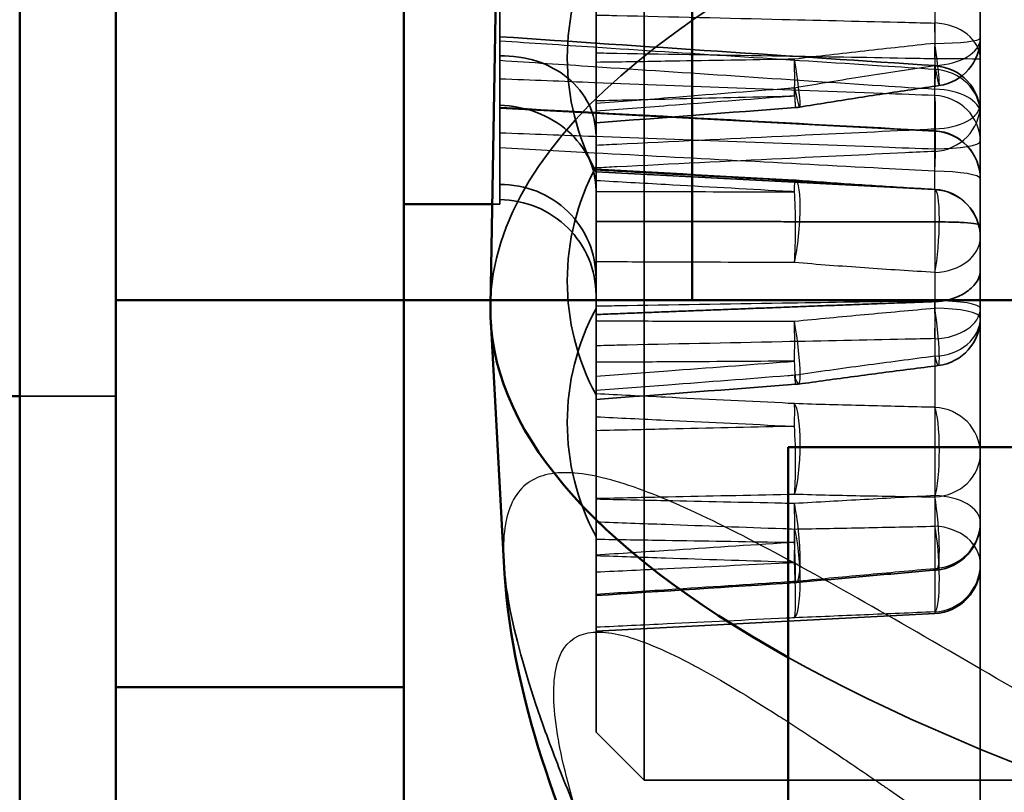
# Model space of a CAD drawing. Units: millimetres. Extents: x 55 to 31309, y 71 to 9314.
# Drawn here: x 1261 to 1272, y 6915 to 6923 of the extents above; entities that cross this region are included whole.
import ezdxf

# ---------------------------------------------------------------- set-up
doc = ezdxf.new("R2010")
doc.units = ezdxf.units.MM
for name, color, linetype, lineweight in [('Sichtbar (ISO)', 7, 'Continuous', 50), ('Sichtbar schmal (ISO)', 3, 'Continuous', 35), ('Verdeckt (ISO)', 6, 'Continuous', 35), ('Verdeckt schmal (ISO)', 6, 'Continuous', 25)]:
    doc.layers.add(name, color=color, linetype=linetype, lineweight=lineweight)

# ---------------------------------------------------------------- blocks, each defined once
blk = doc.blocks.new('SDS3-0800_Basic-system_Flexible-part_SR')
at = {"layer": 'Sichtbar (ISO)'}
for p, q in [((-56, -165), (-56, -91)), ((-50, -165), (-50, -91)), ((-56, -169.029), (-56, -165)), ((-56, -165), (-50, -165)), ((-53, -165), (-53, -169.029)), ((50, -165), (-50, -165)), ((-53, -169.029), (-56, -169.029)), ((-56, -189.029), (-56, -169.029)), ((-53, -169.029), (-53, -189.029))]:
    blk.add_line(p, q, dxfattribs=at)
blk.add_circle((-42.7, -157), 6.3, dxfattribs=at)
at = {"layer": 'Verdeckt (ISO)'}
blk.add_line((-53, -91), (-53, -165), dxfattribs=at)
blk = doc.blocks.new('SDS3_E-Box-24V_63.601.61_SR')
at = {"layer": 'Sichtbar (ISO)'}
blk.add_line((-48, -89.175), (0, -89.175), dxfattribs=at)
blk = doc.blocks.new('SDS3_E-Box-24V_65.408.05_SR')
at = {"layer": 'Sichtbar (ISO)'}
for p, q in [((-1, -17.787), (-1, -192)), ((0, -192), (0, -17.787))]:
    blk.add_line(p, q, dxfattribs=at)
at = {"layer": 'Verdeckt (ISO)'}
blk.add_line((0, -163.999), (-1, -163.999), dxfattribs=at)
blk = doc.blocks.new('SDS3_E-Box-24V_SR')
for name, p in [('SDS3_E-Box-24V_65.408.05_SR', (0, 0)), ('SDS3_E-Box-24V_63.601.61_SR', (-1, -74.825))]:
    blk.add_blockref(name, p)
blk = doc.blocks.new('SDS3-0800_Basic-system_Fixed-part_SR')
at = {"layer": 'Sichtbar (ISO)'}
for p, q in [((-50.109, -53.355), (-52.1, -163.758)), ((-53, -124.508), (-53, -195.705)), ((-56, -135.258), (-56, -195.705)), ((-53, -162.705), (-52.081, -162.705)), ((-53, -163.705), (-52.099, -163.705)), ((-51.961, -166.43), (-52.097, -163.918)), ((-45, -165.234), (-49, -165.234)), ((-49, -177.734), (-49, -165.234))]:
    blk.add_line(p, q, dxfattribs=at)
blk.add_ellipse((-16.9, -163.798), major_axis=(-35.2, 0), ratio=0.251107, start_param=6.278657, end_param=6.706014, dxfattribs=at)
blk.add_open_spline([(-50.207, -171.734), (-50.436, -171.264), (-50.645, -170.808), (-51.45, -168.93), (-51.888, -167.77), (-51.961, -166.43)], degree=3, knots=[3.734215, 3.734215, 3.734215, 3.734215, 3.9623346, 3.9623346, 4.7099773, 4.7099773, 4.7099773, 4.7099773], dxfattribs=at)
at = {"layer": 'Sichtbar schmal (ISO)'}
blk.add_open_spline([(-51.961, -166.427), (-51.954, -166.546), (-51.939, -166.676), (-51.861, -167.132), (-51.764, -167.5), (-51.556, -168.124), (-51.476, -168.344), (-51.296, -168.807), (-51.196, -169.049), (-50.789, -169.983), (-50.424, -170.726), (-50, -171.511)], degree=3, knots=[0.04524863, 0.04524863, 0.04524863, 0.04524863, 0.04654535, 0.04654535, 0.04945443, 0.04945443, 0.05090898, 0.05090898, 0.05236352, 0.05236352, 0.0563663, 0.0563663, 0.0563663, 0.0563663], dxfattribs=at)
at = {"layer": 'Verdeckt (ISO)'}
for p, q in [((-47, -36.21), (-47, -168.958)), ((-50.5, -138.705), (-50.5, -168.705)), ((-51, -168.205), (-51, -146.778)), ((-52, -158.232), (-52, -162.705)), ((-52, -161.705), (-47.474, -161.942)), ((-51, -162.367), (-47.474, -162.552)), ((-52, -162.499), (-52, -162.657)), ((-52.081, -162.705), (-52, -162.705)), ((-53, -163.705), (-56, -163.705)), ((-52.099, -163.705), (-50, -163.705)), ((-50, -163.705), (23.925, -163.705)), ((-47.474, -166.968), (-51, -167.153)), ((-51, -168.205), (-50.5, -168.705)), ((-50.5, -168.705), (-41.5, -168.705))]:
    blk.add_line(p, q, dxfattribs=at)
for centre, radius, start, end in [((-48.8, -161.179), 2.5, 151.6424, 208.3576), ((-47.5, -160.974), 0.5, 278.2504, 0), ((-47.5, -161.762), 0.5, 0, 86.2293), ((-48.961, -161.199), 0.5, 274.4132, 279.3835), ((-47.5, -162.442), 0.5, 0, 87), ((-47.5, -162.44), 0.5, 0, 86.9563), ((-48.8, -163.503), 2.5, 151.6424, 208.3576), ((-48.961, -162.953), 0.5, 85.5794, 86.8221), ((-47.5, -163.051), 0.5, 0, 87), ((-47.5, -163.05), 0.5, 0, 86.7347), ((-48.8, -164.979), 2.5, 151.6424, 208.3576), ((-47.5, -163.89), 0.5, 277.1958, 0), ((-48.961, -164.083), 0.5, 274.3543, 277.9702), ((-47.5, -166.017), 0.5, 274.9999, 0), ((-47.5, -166.469), 0.5, 273, 0), ((-48.961, -166.148), 0.5, 273.7162, 275.241)]:
    blk.add_arc(centre, radius, start, end, dxfattribs=at)
for centre, major_axis, ratio, start_param, end_param in [((-16.9, -163.798), (-35.2, 0), 0.251107, 5.121233, 6.278657), ((136.856, 3324.108), (4050.19, -413.491), 0.857019, 4.753193, 4.754309), ((136.911, 3852.646), (3864.447, -1281.524), 0.986085, 4.981953, 4.983068), ((-275.476, 2421.275), (3956.236, 274.266), 0.653761, 4.72381, 4.724335), ((4.582, 1281.657), (2204.383, -152.831), 0.653795, 4.732495, 4.733431), ((-275.447, 3226.663), (3944.95, 402.689), 0.856964, 4.681843, 4.682369), ((-275.396, 3740.163), (3764.943, 1244.442), 0.985992, 4.454038, 4.454562), ((-16.9, -163.798), (35.2, 0), 0.251107, 3.564421, 4.421367)]:
    blk.add_ellipse(centre, major_axis=major_axis, ratio=ratio, start_param=start_param, end_param=end_param, dxfattribs=at)
for points, knots in [([(-52, -161.16), (-51.877, -161.156), (-51.731, -161.177), (-51.503, -161.251), (-51.38, -161.318), (-51.206, -161.463), (-51.123, -161.567), (-51.029, -161.76), (-51, -161.884), (-51, -161.99)], [0.2965663, 0.2965663, 0.2965663, 0.2965663, 0.3336344, 0.3336344, 0.3706476, 0.3706476, 0.4076672, 0.4076672, 0.4447458, 0.4447458, 0.4447458, 0.4447458]), ([(-48.88, -161.692), (-48.784, -161.677), (-48.687, -161.661), (-48.494, -161.63), (-48.397, -161.615), (-48.204, -161.584), (-48.107, -161.57), (-47.913, -161.54), (-47.816, -161.526), (-47.622, -161.497), (-47.525, -161.483), (-47.428, -161.469)], [0, 0, 0, 0, 0.0296052, 0.0296052, 0.0592104, 0.0592104, 0.0888156, 0.0888156, 0.1184208, 0.1184208, 0.148026, 0.148026, 0.148026, 0.148026]), ([(-51, -162.557), (-51, -162.451), (-51.029, -162.326), (-51.123, -162.127), (-51.206, -162.019), (-51.38, -161.865), (-51.503, -161.791), (-51.731, -161.705), (-51.877, -161.676), (-52, -161.673)], [0.1484213, 0.1484213, 0.1484213, 0.1484213, 0.1854999, 0.1854999, 0.2225195, 0.2225195, 0.2595327, 0.2595327, 0.2966007, 0.2966007, 0.2966007, 0.2966007]), ([(-48.923, -162.454), (-48.827, -162.462), (-48.73, -162.469), (-48.537, -162.483), (-48.44, -162.49), (-48.247, -162.503), (-48.15, -162.509), (-47.956, -162.522), (-47.86, -162.528), (-47.666, -162.539), (-47.569, -162.545), (-47.472, -162.551)], [0, 0, 0, 0, 0.0296052, 0.0296052, 0.0592104, 0.0592104, 0.0888156, 0.0888156, 0.1184208, 0.1184208, 0.148026, 0.148026, 0.148026, 0.148026]), ([(-51, -163.477), (-51, -163.354), (-51.029, -163.211), (-51.123, -162.987), (-51.206, -162.866), (-51.38, -162.695), (-51.503, -162.615), (-51.731, -162.524), (-51.877, -162.497), (-52, -162.499)], [0.1484213, 0.1484213, 0.1484213, 0.1484213, 0.1854999, 0.1854999, 0.2225195, 0.2225195, 0.2595327, 0.2595327, 0.2966007, 0.2966007, 0.2966007, 0.2966007]), ([(-52, -162.657), (-51.877, -162.658), (-51.731, -162.687), (-51.503, -162.782), (-51.38, -162.864), (-51.206, -163.037), (-51.123, -163.159), (-51.029, -163.386), (-51, -163.529), (-51, -163.651)], [0.2965663, 0.2965663, 0.2965663, 0.2965663, 0.3336344, 0.3336344, 0.3706476, 0.3706476, 0.4076672, 0.4076672, 0.4447458, 0.4447458, 0.4447458, 0.4447458]), ([(-47, -162.933), (-47, -162.932), (-47, -162.932), (-47, -162.923), (-47.016, -162.915), (-47.075, -162.903), (-47.116, -162.899), (-47.216, -162.893), (-47.271, -162.891), (-47.377, -162.889), (-47.425, -162.889), (-47.474, -162.889)], [-0.16639196, -0.16639196, -0.16639196, -0.16639196, -0.16603934, -0.16603934, -0.14262555, -0.14262555, -0.12019244, -0.12019244, -0.10046553, -0.10046553, -0.08564503, -0.08564503, -0.08564503, -0.08564503]), ([(-47, -163.396), (-47, -163.397), (-47, -163.397), (-47, -163.422), (-47.005, -163.446), (-47.024, -163.493), (-47.038, -163.516), (-47.085, -163.575), (-47.126, -163.609), (-47.221, -163.664), (-47.272, -163.685), (-47.375, -163.711), (-47.424, -163.718), (-47.474, -163.719)], [-0.16654828, -0.16654828, -0.16654828, -0.16654828, -0.166195, -0.166195, -0.15325033, -0.15325033, -0.14035563, -0.14035563, -0.11935605, -0.11935605, -0.10082844, -0.10082844, -0.0857415, -0.0857415, -0.0857415, -0.0857415]), ([(-48.892, -164.579), (-48.796, -164.565), (-48.699, -164.552), (-48.505, -164.525), (-48.408, -164.512), (-48.214, -164.486), (-48.117, -164.473), (-47.923, -164.448), (-47.826, -164.435), (-47.632, -164.41), (-47.535, -164.398), (-47.437, -164.386)], [0, 0, 0, 0, 0.0296052, 0.0296052, 0.0592104, 0.0592104, 0.0888156, 0.0888156, 0.1184208, 0.1184208, 0.148026, 0.148026, 0.148026, 0.148026]), ([(-48.916, -166.646), (-48.819, -166.637), (-48.722, -166.628), (-48.527, -166.61), (-48.43, -166.602), (-48.236, -166.584), (-48.138, -166.575), (-47.944, -166.558), (-47.846, -166.549), (-47.651, -166.532), (-47.554, -166.524), (-47.456, -166.515)], [0, 0, 0, 0, 0.0296052, 0.0296052, 0.0592104, 0.0592104, 0.0888156, 0.0888156, 0.1184208, 0.1184208, 0.148026, 0.148026, 0.148026, 0.148026])]:
    blk.add_open_spline(points, degree=3, knots=knots, dxfattribs=at)
for points, degree in [([(-51, -162.885), (-49.322, -162.885), (-47.474, -162.889)], 2), ([(-51, -163.854), (-49.322, -163.787), (-47.474, -163.719)], 2), ([(-51.961, -166.43), (-51.961, -166.429), (-51.961, -166.428), (-51.961, -166.427)], 3)]:
    blk.add_open_spline(points, degree=degree, dxfattribs=at)
at = {"layer": 'Verdeckt schmal (ISO)'}
for p, q in [((-50, -89.705), (-50, -163.705)), ((-47.474, -155.337), (-47.474, -161.258)), ((-47.474, -162.551), (-47.474, -161.258)), ((-47.474, -162.552), (-47.474, -162.551)), ((-47.474, -162.552), (-47.474, -163.415)), ((-47.474, -163.415), (-47.474, -166.499)), ((-47.474, -166.499), (-47.474, -166.951)), ((-47.474, -166.951), (-47.474, -166.968))]:
    blk.add_line(p, q, dxfattribs=at)
for centre, major_axis, ratio, start_param, end_param in [((-47.5, -161.194), (0.012, 0.5), 0.052129, 4.721716, 5.56953), ((-47.5, -161.194), (0.5, 0), 0.755968, 0, 1.518436), ((-47.5, -160.974), (0.5, 0), 0.109875, 4.764749, 6.283185), ((-47.5, -160.974), (0.5, 0), 0.569478, 4.764749, 6.283185), ((-47.5, -160.974), (0.072, -0.495), 0.036294, 5.319286, 7.73762), ((-48.961, -161.199), (0.082, -0.493), 0.053435, 5.335513, 7.856335), ((-48.961, -161.199), (0.012, -0.5), 0.052585, 0.713676, 1.580586), ((-47.5, -161.194), (0.5, 0), 0.008079, 0, 1.518436), ((-47.5, -161.762), (0.033, 0.499), 0.02159, 5.253419, 6.679828), ((-47.5, -161.762), (0.5, 0), 0.922179, 0, 1.518436), ((-48.961, -161.199), (0.038, -0.499), 0.009041, 5.570671, 7.228929), ((-47.5, -161.762), (0.5, 0), 0.513391, 0, 1.518436), ((-47.5, -162.049), (0.5, 0), 0.955037, 0, 1.518436), ((-47.5, -162.049), (0.018, 0.5), 0.058801, 4.555653, 5.982062), ((-47.5, -161.663), (0.5, 0), 0.983373, 4.764749, 6.283185), ((-47.5, -161.663), (0.5, 0), 0.513391, 4.764749, 6.283185), ((-47.5, -161.663), (0.024, -0.499), 0.032758, 0.182458, 1.030272), ((-47.5, -162.44), (0.027, 0.499), 0.044444, 4.873758, 6.300167), ((-47.5, -162.44), (0.5, 0), 0.999856, 0, 1.518436), ((-47.5, -162.049), (0.5, 0), 0.158331, 4.764749, 6.283185), ((-48.961, -162.953), (0.039, 0.499), 0.153497, 3.918532, 6.439354), ((-48.961, -162.953), (0.028, 0.499), 0.015914, 5.570597, 6.437508), ((-47.5, -162.44), (0.5, 0), 0.158331, 0, 1.518436), ((-47.5, -163.05), (0.028, 0.499), 0.136742, 3.898491, 6.316825), ((-47.5, -163.05), (0.5, 0), 0.999443, 0, 1.518436), ((-48.961, -162.953), (0.001, 0.5), 0.077448, 3.909843, 5.568101), ((-47.5, -163.05), (0.5, 0), 0.73214, 4.764749, 6.283185), ((-47.5, -163.788), (-0.008, 0.5), 0.055406, 4.022537, 4.870351), ((-47.5, -163.788), (0.5, 0), 0.158331, 0, 1.518436), ((-47.5, -163.89), (0.063, -0.496), 0.079313, 5.63491, 8.053244), ((-47.5, -163.89), (0.5, 0), 0.206408, 0, 1.518436), ((-47.5, -163.788), (0.5, 0), 0.636578, 4.764749, 6.283185), ((-47.5, -163.89), (0.5, 0), 0.79794, 4.764749, 6.283185), ((-48.961, -164.083), (0.069, -0.495), 0.101661, 5.650801, 8.171623), ((-48.961, -164.083), (-0.003, 0.5), 0.057351, 4.173719, 5.040629), ((-48.961, -164.083), (0.038, -0.499), 0.015471, 5.654505, 7.312763), ((-48.961, -165.274), (0.012, 0.5), 0.169615, 3.596683, 6.117505), ((-48.961, -165.274), (0.024, 0.499), 0.032447, 5.25293, 6.119841), ((-47.5, -165.3), (0.5, 0), 0.959766, 0, 1.518436), ((-47.5, -165.3), (0.005, 0.5), 0.147528, 3.577389, 5.995722), ((-48.961, -165.274), (0.011, -0.5), 0.074207, 0.449341, 2.107599), ((-47.5, -165.3), (0.5, 0), 0.908407, 4.764749, 6.283185), ((-47.5, -166.017), (0.5, 0), 0.554727, 0, 1.518436), ((-47.5, -166.017), (0.044, -0.498), 0.119982, 6.014779, 8.433113), ((-48.961, -166.148), (0.046, -0.498), 0.145585, 6.031334, 8.552156), ((-48.961, -166.148), (-0.008, -0.5), 0.055501, 1.412867, 2.279778), ((-47.5, -166.017), (0.5, 0), 0.964621, 4.764749, 6.283185), ((-48.961, -166.515), (0.02, -0.5), 0.166543, 0.069417, 2.590239), ((-48.961, -166.515), (0.016, 0.5), 0.04782, 4.872796, 5.739707), ((-47.5, -166.452), (0.023, -0.499), 0.141019, 0.051652, 2.469986), ((-47.5, -166.452), (0.5, 0), 0.787064, 0, 1.518436), ((-48.961, -166.148), (0.032, -0.499), 0.042534, 6.033844, 7.692102), ((-48.961, -166.515), (0.024, -0.499), 0.060648, 0.068572, 1.72683), ((-47.5, -166.452), (0.5, 0), 0.998689, 4.764749, 6.283185)]:
    blk.add_ellipse(centre, major_axis=major_axis, ratio=ratio, start_param=start_param, end_param=end_param, dxfattribs=at)
for points, knots in [([(-51, -160.734), (-50.927, -160.735), (-50.855, -160.737), (-50.209, -160.752), (-49.636, -160.765), (-49.062, -160.779), (-48.635, -160.789), (-48.208, -160.799), (-47.679, -160.812), (-47.576, -160.815), (-47.474, -160.817)], [0.1504772, 0.1504772, 0.1504772, 0.1504772, 0.1722861, 0.1722861, 0.3445723, 0.3445723, 0.3445723, 0.4728995, 0.4728995, 0.5036831, 0.5036831, 0.5036831, 0.5036831]), ([(-47.474, -161.301), (-47.658, -161.289), (-47.842, -161.277), (-48.534, -161.232), (-49.043, -161.199), (-49.551, -161.166), (-50.043, -161.134), (-50.535, -161.102), (-51.351, -161.048), (-51.676, -161.027), (-52, -161.006)], [-0.5040612, -0.5040612, -0.5040612, -0.5040612, -0.4487585, -0.4487585, -0.295839, -0.295839, -0.295839, -0.1479195, -0.1479195, -0.0503453, -0.0503453, -0.0503453, -0.0503453]), ([(-47.474, -161.029), (-47.718, -161.055), (-47.962, -161.082), (-48.449, -161.137), (-48.692, -161.165), (-48.935, -161.194)], [-0.148026, -0.148026, -0.148026, -0.148026, -0.074013, -0.074013, 0, 0, 0, 0]), ([(-52, -161.205), (-51.676, -161.227), (-51.351, -161.248), (-50.535, -161.303), (-50.043, -161.335), (-49.551, -161.368), (-49.043, -161.402), (-48.534, -161.436), (-47.842, -161.481), (-47.658, -161.493), (-47.474, -161.505)], [0.0503453, 0.0503453, 0.0503453, 0.0503453, 0.1479195, 0.1479195, 0.295839, 0.295839, 0.295839, 0.4487585, 0.4487585, 0.5040612, 0.5040612, 0.5040612, 0.5040612]), ([(-47.474, -161.19), (-47.576, -161.189), (-47.679, -161.187), (-48.208, -161.177), (-48.635, -161.17), (-49.062, -161.163), (-49.636, -161.153), (-50.209, -161.144), (-50.855, -161.134), (-50.927, -161.132), (-51, -161.131)], [-0.5036831, -0.5036831, -0.5036831, -0.5036831, -0.4728995, -0.4728995, -0.3445723, -0.3445723, -0.3445723, -0.1722861, -0.1722861, -0.1504772, -0.1504772, -0.1504772, -0.1504772]), ([(-48.935, -161.194), (-48.978, -161.194), (-49.021, -161.195), (-49.064, -161.196), (-49.47, -161.203), (-49.876, -161.209), (-50.521, -161.22), (-50.761, -161.224), (-51, -161.227)], [-0.2568997, -0.2568997, -0.2568997, -0.2568997, -0.244033, -0.244033, -0.244033, -0.1220165, -0.1220165, -0.0500847, -0.0500847, -0.0500847, -0.0500847]), ([(-48.935, -161.491), (-48.692, -161.449), (-48.449, -161.409), (-47.962, -161.332), (-47.718, -161.295), (-47.474, -161.258)], [0, 0, 0, 0, 0.074013, 0.074013, 0.148026, 0.148026, 0.148026, 0.148026]), ([(-47.474, -161.572), (-47.655, -161.565), (-47.836, -161.558), (-48.523, -161.533), (-49.029, -161.514), (-49.535, -161.495), (-50.03, -161.476), (-50.524, -161.457), (-51.346, -161.426), (-51.673, -161.413), (-52, -161.401)], [-0.5040612, -0.5040612, -0.5040612, -0.5040612, -0.4495638, -0.4495638, -0.2974497, -0.2974497, -0.2974497, -0.1487248, -0.1487248, -0.0503453, -0.0503453, -0.0503453, -0.0503453]), ([(-51, -161.653), (-50.749, -161.634), (-50.499, -161.614), (-49.832, -161.561), (-49.415, -161.528), (-48.999, -161.496), (-48.978, -161.494), (-48.957, -161.492), (-48.935, -161.491)], [0.0498383, 0.0498383, 0.0498383, 0.0498383, 0.125273, 0.125273, 0.2505461, 0.2505461, 0.2505461, 0.2569261, 0.2569261, 0.2569261, 0.2569261]), ([(-48.935, -161.577), (-48.957, -161.578), (-48.978, -161.58), (-48.999, -161.582), (-49.415, -161.614), (-49.832, -161.646), (-50.499, -161.697), (-50.749, -161.716), (-51, -161.736)], [-0.2569261, -0.2569261, -0.2569261, -0.2569261, -0.2505461, -0.2505461, -0.2505461, -0.125273, -0.125273, -0.0498383, -0.0498383, -0.0498383, -0.0498383]), ([(-51, -161.625), (-50.761, -161.619), (-50.521, -161.614), (-49.876, -161.599), (-49.47, -161.589), (-49.064, -161.58), (-49.021, -161.579), (-48.978, -161.578), (-48.935, -161.577)], [0.0500847, 0.0500847, 0.0500847, 0.0500847, 0.1220165, 0.1220165, 0.244033, 0.244033, 0.244033, 0.2568997, 0.2568997, 0.2568997, 0.2568997]), ([(-52, -161.698), (-51.673, -161.716), (-51.346, -161.734), (-50.524, -161.778), (-50.029, -161.805), (-49.535, -161.831), (-49.029, -161.858), (-48.523, -161.885), (-47.836, -161.922), (-47.655, -161.932), (-47.474, -161.941)], [0.0503453, 0.0503453, 0.0503453, 0.0503453, 0.1487402, 0.1487402, 0.2974805, 0.2974805, 0.2974805, 0.4495792, 0.4495792, 0.5040612, 0.5040612, 0.5040612, 0.5040612]), ([(-51, -162.088), (-50.927, -162.085), (-50.855, -162.081), (-50.209, -162.05), (-49.636, -162.022), (-49.062, -161.995), (-48.635, -161.974), (-48.208, -161.954), (-47.679, -161.929), (-47.576, -161.924), (-47.474, -161.919)], [0.1504772, 0.1504772, 0.1504772, 0.1504772, 0.1722832, 0.1722832, 0.3445663, 0.3445663, 0.3445663, 0.4728965, 0.4728965, 0.5036831, 0.5036831, 0.5036831, 0.5036831]), ([(-52, -161.96), (-51.673, -161.972), (-51.346, -161.985), (-50.524, -162.015), (-50.03, -162.034), (-49.535, -162.052), (-49.029, -162.071), (-48.523, -162.089), (-47.836, -162.115), (-47.655, -162.121), (-47.474, -162.128)], [0.0503453, 0.0503453, 0.0503453, 0.0503453, 0.1487248, 0.1487248, 0.2974497, 0.2974497, 0.2974497, 0.4495638, 0.4495638, 0.5040612, 0.5040612, 0.5040612, 0.5040612]), ([(-47.474, -162.361), (-47.655, -162.352), (-47.836, -162.342), (-48.523, -162.305), (-49.029, -162.278), (-49.535, -162.251), (-50.029, -162.225), (-50.524, -162.198), (-51.346, -162.154), (-51.673, -162.136), (-52, -162.118)], [-0.5040612, -0.5040612, -0.5040612, -0.5040612, -0.4495792, -0.4495792, -0.2974805, -0.2974805, -0.2974805, -0.1487402, -0.1487402, -0.0503453, -0.0503453, -0.0503453, -0.0503453]), ([(-47.474, -162.154), (-47.576, -162.159), (-47.679, -162.164), (-48.208, -162.19), (-48.635, -162.21), (-49.062, -162.231), (-49.636, -162.259), (-50.209, -162.287), (-50.855, -162.319), (-50.927, -162.323), (-51, -162.327)], [-0.5036831, -0.5036831, -0.5036831, -0.5036831, -0.4728965, -0.4728965, -0.3445663, -0.3445663, -0.3445663, -0.1722832, -0.1722832, -0.1504772, -0.1504772, -0.1504772, -0.1504772]), ([(-51, -162.347), (-50.759, -162.36), (-50.519, -162.373), (-49.87, -162.409), (-49.463, -162.431), (-49.056, -162.453), (-49.016, -162.455), (-48.975, -162.457), (-48.935, -162.46)], [0.0500847, 0.0500847, 0.0500847, 0.0500847, 0.1224201, 0.1224201, 0.2448402, 0.2448402, 0.2448402, 0.2568997, 0.2568997, 0.2568997, 0.2568997]), ([(-48.935, -162.575), (-48.975, -162.573), (-49.016, -162.571), (-49.056, -162.569), (-49.463, -162.546), (-49.87, -162.523), (-50.519, -162.487), (-50.759, -162.474), (-51, -162.46)], [-0.2568997, -0.2568997, -0.2568997, -0.2568997, -0.2448402, -0.2448402, -0.2448402, -0.1224201, -0.1224201, -0.0500847, -0.0500847, -0.0500847, -0.0500847]), ([(-48.935, -162.46), (-48.692, -162.477), (-48.449, -162.493), (-47.962, -162.523), (-47.718, -162.537), (-47.474, -162.551)], [0, 0, 0, 0, 0.074013, 0.074013, 0.148026, 0.148026, 0.148026, 0.148026]), ([(-51, -162.571), (-50.75, -162.571), (-50.5, -162.572), (-49.834, -162.574), (-49.418, -162.574), (-49.001, -162.575), (-48.979, -162.575), (-48.957, -162.575), (-48.935, -162.575)], [0.0501491, 0.0501491, 0.0501491, 0.0501491, 0.125311, 0.125311, 0.250622, 0.250622, 0.250622, 0.2572369, 0.2572369, 0.2572369, 0.2572369]), ([(-48.935, -163.313), (-48.957, -163.312), (-48.979, -163.312), (-49.001, -163.312), (-49.418, -163.311), (-49.834, -163.309), (-50.5, -163.307), (-50.75, -163.306), (-51, -163.305)], [-0.2572369, -0.2572369, -0.2572369, -0.2572369, -0.250622, -0.250622, -0.250622, -0.125311, -0.125311, -0.0501491, -0.0501491, -0.0501491, -0.0501491]), ([(-47.474, -163.415), (-47.718, -163.401), (-47.962, -163.385), (-48.449, -163.351), (-48.692, -163.332), (-48.935, -163.313)], [-0.148026, -0.148026, -0.148026, -0.148026, -0.074013, -0.074013, 0, 0, 0, 0]), ([(-51, -163.764), (-50.927, -163.763), (-50.855, -163.762), (-50.209, -163.751), (-49.636, -163.742), (-49.062, -163.733), (-48.635, -163.726), (-48.208, -163.72), (-47.679, -163.712), (-47.576, -163.71), (-47.474, -163.708)], [0.1504772, 0.1504772, 0.1504772, 0.1504772, 0.1722876, 0.1722876, 0.3445752, 0.3445752, 0.3445752, 0.472901, 0.472901, 0.5036831, 0.5036831, 0.5036831, 0.5036831]), ([(-48.935, -163.922), (-48.692, -163.899), (-48.449, -163.876), (-47.962, -163.831), (-47.718, -163.808), (-47.474, -163.787)], [0, 0, 0, 0, 0.074013, 0.074013, 0.148026, 0.148026, 0.148026, 0.148026]), ([(-51, -163.92), (-50.759, -163.92), (-50.519, -163.921), (-49.87, -163.922), (-49.463, -163.922), (-49.056, -163.922), (-49.016, -163.922), (-48.975, -163.922), (-48.935, -163.922)], [0.0500847, 0.0500847, 0.0500847, 0.0500847, 0.1224201, 0.1224201, 0.2448402, 0.2448402, 0.2448402, 0.2568997, 0.2568997, 0.2568997, 0.2568997]), ([(-47.474, -164.105), (-47.576, -164.107), (-47.679, -164.109), (-48.208, -164.12), (-48.635, -164.129), (-49.062, -164.138), (-49.636, -164.15), (-50.209, -164.162), (-50.855, -164.176), (-50.927, -164.178), (-51, -164.179)], [-0.5036831, -0.5036831, -0.5036831, -0.5036831, -0.472901, -0.472901, -0.3445752, -0.3445752, -0.3445752, -0.1722876, -0.1722876, -0.1504772, -0.1504772, -0.1504772, -0.1504772]), ([(-47.474, -164.288), (-47.718, -164.32), (-47.962, -164.352), (-48.449, -164.418), (-48.692, -164.452), (-48.935, -164.487)], [-0.148026, -0.148026, -0.148026, -0.148026, -0.074013, -0.074013, 0, 0, 0, 0]), ([(-48.935, -164.34), (-48.975, -164.34), (-49.016, -164.34), (-49.056, -164.34), (-49.463, -164.343), (-49.87, -164.345), (-50.519, -164.349), (-50.759, -164.35), (-51, -164.351)], [-0.2568997, -0.2568997, -0.2568997, -0.2568997, -0.2448402, -0.2448402, -0.2448402, -0.1224201, -0.1224201, -0.0500847, -0.0500847, -0.0500847, -0.0500847]), ([(-51, -164.496), (-50.751, -164.478), (-50.501, -164.459), (-49.836, -164.408), (-49.42, -164.377), (-49.004, -164.345), (-48.981, -164.343), (-48.958, -164.341), (-48.935, -164.34)], [0.0501491, 0.0501491, 0.0501491, 0.0501491, 0.1251706, 0.1251706, 0.2503411, 0.2503411, 0.2503411, 0.2572369, 0.2572369, 0.2572369, 0.2572369]), ([(-48.935, -164.487), (-48.958, -164.489), (-48.981, -164.491), (-49.004, -164.492), (-49.42, -164.525), (-49.836, -164.557), (-50.501, -164.608), (-50.751, -164.627), (-51, -164.646)], [-0.2572369, -0.2572369, -0.2572369, -0.2572369, -0.2503411, -0.2503411, -0.2503411, -0.1251706, -0.1251706, -0.0501491, -0.0501491, -0.0501491, -0.0501491]), ([(-48.935, -164.782), (-48.978, -164.78), (-49.021, -164.778), (-49.064, -164.775), (-49.47, -164.756), (-49.876, -164.736), (-50.521, -164.704), (-50.761, -164.692), (-51, -164.68)], [-0.2568997, -0.2568997, -0.2568997, -0.2568997, -0.2440162, -0.2440162, -0.2440162, -0.1220081, -0.1220081, -0.0500847, -0.0500847, -0.0500847, -0.0500847]), ([(-47.474, -164.82), (-47.718, -164.815), (-47.962, -164.809), (-48.449, -164.797), (-48.692, -164.79), (-48.935, -164.782)], [-0.148026, -0.148026, -0.148026, -0.148026, -0.074013, -0.074013, 0, 0, 0, 0]), ([(-51, -164.919), (-50.761, -164.93), (-50.521, -164.942), (-49.876, -164.973), (-49.47, -164.992), (-49.064, -165.012), (-49.021, -165.014), (-48.978, -165.016), (-48.935, -165.018)], [0.0500847, 0.0500847, 0.0500847, 0.0500847, 0.1220081, 0.1220081, 0.2440162, 0.2440162, 0.2440162, 0.2568997, 0.2568997, 0.2568997, 0.2568997]), ([(-48.935, -165.018), (-48.957, -165.019), (-48.978, -165.019), (-48.999, -165.019), (-49.416, -165.029), (-49.832, -165.038), (-50.499, -165.053), (-50.749, -165.058), (-51, -165.064)], [-0.2569501, -0.2569501, -0.2569501, -0.2569501, -0.2505367, -0.2505367, -0.2505367, -0.1252683, -0.1252683, -0.0498623, -0.0498623, -0.0498623, -0.0498623]), ([(-29.825, -175.866), (-31.508, -175.239), (-33.093, -174.599), (-36.095, -173.301), (-37.511, -172.644), (-39.519, -171.658), (-40.169, -171.329), (-41.431, -170.675), (-42.044, -170.348), (-43.805, -169.389), (-44.878, -168.776), (-46.834, -167.644), (-47.717, -167.123), (-48.893, -166.464), (-49.261, -166.264), (-49.933, -165.927), (-50.237, -165.788), (-50.78, -165.585), (-51.019, -165.522), (-51.322, -165.497), (-51.414, -165.501), (-51.576, -165.535), (-51.647, -165.564), (-51.829, -165.694), (-51.908, -165.836), (-51.961, -166.138), (-51.968, -166.254), (-51.962, -166.399), (-51.962, -166.413), (-51.961, -166.427)], [0, 0, 0, 0, 0.00581817, 0.00581817, 0.01163634, 0.01163634, 0.01454542, 0.01454542, 0.01745451, 0.01745451, 0.02327267, 0.02327267, 0.02909084, 0.02909084, 0.03199993, 0.03199993, 0.03490901, 0.03490901, 0.0378181, 0.0378181, 0.03927264, 0.03927264, 0.04072718, 0.04072718, 0.04363626, 0.04363626, 0.04509081, 0.04509081, 0.04524863, 0.04524863, 0.04524863, 0.04524863]), ([(-51, -165.768), (-50.749, -165.763), (-50.499, -165.757), (-49.832, -165.743), (-49.416, -165.735), (-48.999, -165.726), (-48.978, -165.725), (-48.957, -165.725), (-48.935, -165.724)], [0.0498623, 0.0498623, 0.0498623, 0.0498623, 0.1252683, 0.1252683, 0.2505367, 0.2505367, 0.2505367, 0.2569501, 0.2569501, 0.2569501, 0.2569501]), ([(-48.935, -165.724), (-48.692, -165.731), (-48.449, -165.737), (-47.962, -165.746), (-47.718, -165.75), (-47.474, -165.753)], [0, 0, 0, 0, 0.074013, 0.074013, 0.148026, 0.148026, 0.148026, 0.148026]), ([(-47.474, -165.74), (-47.718, -165.754), (-47.962, -165.768), (-48.449, -165.795), (-48.692, -165.809), (-48.935, -165.823)], [-0.148026, -0.148026, -0.148026, -0.148026, -0.074013, -0.074013, 0, 0, 0, 0]), ([(-48.935, -165.823), (-48.978, -165.822), (-49.021, -165.821), (-49.064, -165.82), (-49.47, -165.811), (-49.876, -165.803), (-50.521, -165.789), (-50.761, -165.784), (-51, -165.778)], [-0.2568997, -0.2568997, -0.2568997, -0.2568997, -0.2440308, -0.2440308, -0.2440308, -0.1220154, -0.1220154, -0.0500847, -0.0500847, -0.0500847, -0.0500847]), ([(-51, -166.013), (-50.759, -166.022), (-50.519, -166.03), (-49.87, -166.054), (-49.463, -166.069), (-49.056, -166.083), (-49.016, -166.085), (-48.975, -166.086), (-48.935, -166.088)], [0.0500847, 0.0500847, 0.0500847, 0.0500847, 0.1224201, 0.1224201, 0.2448402, 0.2448402, 0.2448402, 0.2568997, 0.2568997, 0.2568997, 0.2568997]), ([(-48.935, -166.088), (-48.692, -166.084), (-48.449, -166.079), (-47.962, -166.069), (-47.718, -166.064), (-47.474, -166.059)], [0, 0, 0, 0, 0.074013, 0.074013, 0.148026, 0.148026, 0.148026, 0.148026]), ([(-51, -166.194), (-50.761, -166.197), (-50.521, -166.201), (-49.876, -166.212), (-49.47, -166.218), (-49.064, -166.225), (-49.021, -166.226), (-48.978, -166.226), (-48.935, -166.227)], [0.0500847, 0.0500847, 0.0500847, 0.0500847, 0.1220154, 0.1220154, 0.2440308, 0.2440308, 0.2440308, 0.2568997, 0.2568997, 0.2568997, 0.2568997]), ([(-48.935, -166.227), (-48.957, -166.228), (-48.978, -166.23), (-49, -166.231), (-49.416, -166.258), (-49.832, -166.285), (-50.499, -166.328), (-50.75, -166.344), (-51, -166.36)], [-0.2569892, -0.2569892, -0.2569892, -0.2569892, -0.2505214, -0.2505214, -0.2505214, -0.1252607, -0.1252607, -0.0499013, -0.0499013, -0.0499013, -0.0499013]), ([(-48.935, -166.436), (-48.975, -166.435), (-49.016, -166.433), (-49.056, -166.432), (-49.463, -166.419), (-49.87, -166.406), (-50.519, -166.384), (-50.759, -166.376), (-51, -166.368)], [-0.2568997, -0.2568997, -0.2568997, -0.2568997, -0.2448402, -0.2448402, -0.2448402, -0.1224201, -0.1224201, -0.0500847, -0.0500847, -0.0500847, -0.0500847]), ([(-51, -166.535), (-50.753, -166.524), (-50.507, -166.512), (-49.847, -166.48), (-49.434, -166.46), (-49.021, -166.44), (-48.992, -166.439), (-48.964, -166.437), (-48.935, -166.436)], [0.0501491, 0.0501491, 0.0501491, 0.0501491, 0.1243342, 0.1243342, 0.2486684, 0.2486684, 0.2486684, 0.2572369, 0.2572369, 0.2572369, 0.2572369]), ([(-48.935, -166.632), (-48.692, -166.609), (-48.449, -166.587), (-47.962, -166.542), (-47.718, -166.52), (-47.474, -166.499)], [0, 0, 0, 0, 0.074013, 0.074013, 0.148026, 0.148026, 0.148026, 0.148026]), ([(-51, -166.766), (-50.75, -166.75), (-50.499, -166.734), (-49.832, -166.69), (-49.416, -166.663), (-49, -166.636), (-48.978, -166.634), (-48.957, -166.633), (-48.935, -166.632)], [0.0499013, 0.0499013, 0.0499013, 0.0499013, 0.1252607, 0.1252607, 0.2505214, 0.2505214, 0.2505214, 0.2569892, 0.2569892, 0.2569892, 0.2569892]), ([(-47.474, -166.951), (-47.718, -166.962), (-47.962, -166.972), (-48.449, -166.993), (-48.692, -167.003), (-48.935, -167.013)], [-0.148026, -0.148026, -0.148026, -0.148026, -0.074013, -0.074013, 0, 0, 0, 0]), ([(-48.935, -167.013), (-48.964, -167.015), (-48.992, -167.016), (-49.021, -167.017), (-49.434, -167.037), (-49.847, -167.057), (-50.507, -167.089), (-50.753, -167.1), (-51, -167.112)], [-0.2572369, -0.2572369, -0.2572369, -0.2572369, -0.2486684, -0.2486684, -0.2486684, -0.1243342, -0.1243342, -0.0501491, -0.0501491, -0.0501491, -0.0501491]), ([(-27.061, -195.128), (-27.894, -194.703), (-28.71, -194.256), (-29.51, -193.788), (-29.527, -193.778), (-29.544, -193.768), (-29.562, -193.758), (-30.344, -193.299), (-31.112, -192.819), (-31.859, -192.325), (-31.891, -192.304), (-31.922, -192.283), (-31.954, -192.262), (-33.446, -191.27), (-34.856, -190.219), (-36.195, -189.117), (-36.246, -189.076), (-36.296, -189.034), (-36.347, -188.992), (-37.658, -187.905), (-38.899, -186.77), (-40.075, -185.594), (-40.135, -185.534), (-40.195, -185.474), (-40.254, -185.414), (-40.802, -184.862), (-41.337, -184.298), (-41.854, -183.731), (-41.914, -183.664), (-41.975, -183.598), (-42.035, -183.531), (-42.543, -182.968), (-43.033, -182.403), (-43.505, -181.835), (-43.564, -181.764), (-43.622, -181.693), (-43.681, -181.622), (-44.669, -180.423), (-45.58, -179.215), (-46.415, -178.013), (-46.465, -177.941), (-46.515, -177.868), (-46.565, -177.795), (-46.952, -177.232), (-47.322, -176.67), (-47.675, -176.112), (-47.719, -176.043), (-47.763, -175.973), (-47.806, -175.904), (-48.156, -175.344), (-48.488, -174.787), (-48.797, -174.245), (-48.833, -174.183), (-48.868, -174.12), (-48.903, -174.058), (-49.55, -172.911), (-50.096, -171.825), (-50.52, -170.852), (-50.537, -170.813), (-50.554, -170.775), (-50.57, -170.737), (-50.677, -170.488), (-50.776, -170.246), (-50.865, -170.015), (-50.945, -169.81), (-51.016, -169.614), (-51.08, -169.428), (-51.087, -169.405), (-51.095, -169.382), (-51.103, -169.359), (-51.236, -168.96), (-51.332, -168.609), (-51.386, -168.311), (-51.388, -168.302), (-51.39, -168.292), (-51.391, -168.283), (-51.417, -168.137), (-51.433, -168.004), (-51.438, -167.885), (-51.439, -167.88), (-51.439, -167.876), (-51.439, -167.872), (-51.444, -167.75), (-51.437, -167.644), (-51.42, -167.555), (-51.385, -167.374), (-51.305, -167.259), (-51.184, -167.202), (-51.182, -167.201), (-51.179, -167.2), (-51.176, -167.199), (-51.118, -167.173), (-51.05, -167.161), (-50.973, -167.161), (-50.967, -167.161), (-50.962, -167.161), (-50.956, -167.161), (-50.88, -167.163), (-50.794, -167.177), (-50.701, -167.202), (-50.692, -167.204), (-50.683, -167.207), (-50.674, -167.209), (-50.479, -167.265), (-50.253, -167.365), (-49.999, -167.499), (-49.983, -167.508), (-49.966, -167.517), (-49.949, -167.526), (-49.695, -167.663), (-49.414, -167.833), (-49.107, -168.029), (-49.083, -168.045), (-49.058, -168.061), (-49.033, -168.077), (-48.866, -168.185), (-48.69, -168.301), (-48.509, -168.423), (-48.357, -168.525), (-48.201, -168.631), (-48.041, -168.74), (-48.01, -168.762), (-47.978, -168.783), (-47.946, -168.805), (-47.208, -169.312), (-46.386, -169.889), (-45.485, -170.503), (-45.444, -170.531), (-45.403, -170.56), (-45.361, -170.588), (-44.45, -171.208), (-43.46, -171.867), (-42.386, -172.546), (-42.341, -172.575), (-42.296, -172.603), (-42.25, -172.632), (-41.728, -172.961), (-41.186, -173.295), (-40.631, -173.628), (-40.587, -173.654), (-40.543, -173.681), (-40.499, -173.707), (-39.935, -174.044), (-39.356, -174.381), (-38.762, -174.717), (-38.722, -174.74), (-38.682, -174.762), (-38.642, -174.785), (-37.391, -175.49), (-36.072, -176.19), (-34.679, -176.878), (-34.653, -176.891), (-34.628, -176.903), (-34.602, -176.916), (-33.18, -177.617), (-31.682, -178.305), (-30.094, -178.976)], [0, 0, 0, 0, 0.00282034, 0.00282034, 0.00282034, 0.00288165, 0.00288165, 0.00288165, 0.00564067, 0.00564067, 0.00564067, 0.00575808, 0.00575808, 0.00575808, 0.01128135, 0.01128135, 0.01128135, 0.01149099, 0.01149099, 0.01149099, 0.01692202, 0.01692202, 0.01692202, 0.01719796, 0.01719796, 0.01719796, 0.01974236, 0.01974236, 0.01974236, 0.02004162, 0.02004162, 0.02004162, 0.0225627, 0.0225627, 0.0225627, 0.02287776, 0.02287776, 0.02287776, 0.02820337, 0.02820337, 0.02820337, 0.02852535, 0.02852535, 0.02852535, 0.03102371, 0.03102371, 0.03102371, 0.03133516, 0.03133516, 0.03133516, 0.03384405, 0.03384405, 0.03384405, 0.03413415, 0.03413415, 0.03413415, 0.03948472, 0.03948472, 0.03948472, 0.03969648, 0.03969648, 0.03969648, 0.04107815, 0.04107815, 0.04107815, 0.04230506, 0.04230506, 0.04230506, 0.0424571, 0.0424571, 0.0424571, 0.04512539, 0.04512539, 0.04512539, 0.0452095, 0.0452095, 0.0452095, 0.04653556, 0.04653556, 0.04653556, 0.04658278, 0.04658278, 0.04658278, 0.04794573, 0.04794573, 0.04794573, 0.05070583, 0.05070583, 0.05070583, 0.05076607, 0.05076607, 0.05076607, 0.05208408, 0.05208408, 0.05208408, 0.05217624, 0.05217624, 0.05217624, 0.05346436, 0.05346436, 0.05346436, 0.05358641, 0.05358641, 0.05358641, 0.05623556, 0.05623556, 0.05623556, 0.05640674, 0.05640674, 0.05640674, 0.05902006, 0.05902006, 0.05902006, 0.05922708, 0.05922708, 0.05922708, 0.06063725, 0.06063725, 0.06063725, 0.06181613, 0.06181613, 0.06181613, 0.06204742, 0.06204742, 0.06204742, 0.06744105, 0.06744105, 0.06744105, 0.06768809, 0.06768809, 0.06768809, 0.07310151, 0.07310151, 0.07310151, 0.07332877, 0.07332877, 0.07332877, 0.07594346, 0.07594346, 0.07594346, 0.0761491, 0.0761491, 0.0761491, 0.07879203, 0.07879203, 0.07879203, 0.07896944, 0.07896944, 0.07896944, 0.08450827, 0.08450827, 0.08450827, 0.08461011, 0.08461011, 0.08461011, 0.09025079, 0.09025079, 0.09025079, 0.09025079])]:
    blk.add_open_spline(points, degree=3, knots=knots, dxfattribs=at)
blk = doc.blocks.new('SDS3-0800_Basic-system_27.903.XX_SR')
for name, p in [('SDS3-0800_Basic-system_Flexible-part_SR', (0, -15.752)), ('SDS3_E-Box-24V_SR', (-56, -17.752))]:
    blk.add_blockref(name, p)
at = {"layer": 'Sichtbar (ISO)'}
blk.add_blockref('SDS3-0800_Basic-system_Fixed-part_SR', (0, -17.047), dxfattribs=at)

msp = doc.modelspace()

# ---------------------------------------------------------------- block references
at = {"layer": 'Sichtbar (ISO)'}
msp.add_blockref('SDS3-0800_Basic-system_27.903.XX_SR', (1318.339, 7100.616), dxfattribs=at)

doc.saveas('drawing.dxf')
